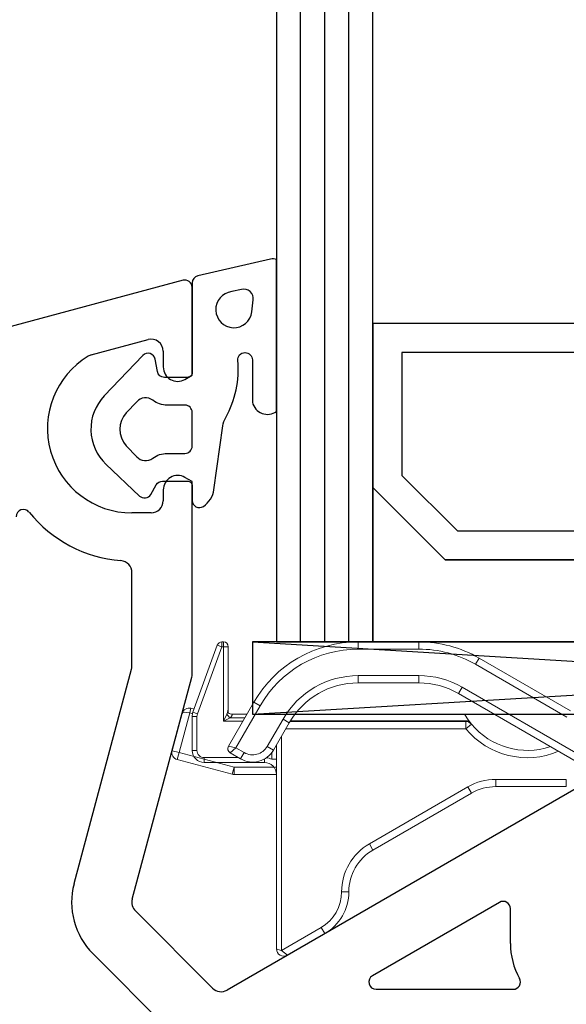
# Model space of a CAD drawing. Units: millimetres. Extents: x 2509 to 108360, y 9033 to 26233.
# Drawn here: x 7538 to 7561, y 19346 to 19387 of the extents above; entities that cross this region are included whole.
import ezdxf

# ---------------------------------------------------------------- set-up
doc = ezdxf.new("R2010")
doc.units = ezdxf.units.MM
for name, color, linetype in [('BRIDGE_PACKER', 7, 'Continuous'), ('GLASS_GLASS_0', 7, 'Continuous'), ('GLASS_GLASS_2', 7, 'Continuous'), ('GLASS_GLASS_4', 7, 'Continuous'), ('GLASS_SPACER_GASKET', 7, 'Continuous'), ('GLASS_SPACER_INSIDE_0', 7, 'Continuous'), ('GLASS_SPACER_OUTSIDE_0', 7, 'Continuous'), ('GLAZING_PACKER', 7, 'Continuous'), ('HATCH_GLASS', 7, 'Continuous'), ('ościeżnica', 30, 'Continuous'), ('P', 7, 'Continuous'), ('VEKA_GASKET_AUSSEN', 6, 'Continuous'), ('VEKA_GASKET_INNEN', 6, 'Continuous')]:
    doc.layers.add(name, color=color, linetype=linetype)
doc.styles.get("Standard").update_dxf_attribs({"font": 'arial.ttf'})
doc.dimstyles.new('główny', dxfattribs={"dimtxt": 10, "dimasz": 3, "dimexe": 1, "dimexo": 5, "dimgap": 2, "dimtad": 1, "dimdec": 1, "dimrnd": 0.05, "dimdsep": 46, "dimtxsty": 'Standard', "dimcen": 1.5, "dimclrd": 5, "dimclre": 5, "dimclrt": 1, "dimadec": 1, "dimazin": 2, "dimtfac": 1, "dimtdec": 1, "dimtofl": 0, "dimtmove": 0, "dimatfit": 3, "dimfxl": 1, "dimtolj": 1, "dimtzin": 0, "dimarcsym": 0})

# ---------------------------------------------------------------- blocks, each defined once
blk = doc.blocks.new('*D140')
at = {"layer": 'Defpoints', "color": 0, "transparency": 16777216}
for p in [(7477.33, 20803.355), (7530.392, 20803.355), (7530.392, 19303.355)]:
    blk.add_point(p, dxfattribs=at)
at = {"layer": 'P', "color": 5, "lineweight": -2, "transparency": 16777216}
for p, q in [((7525.392, 20803.355), (7476.33, 20803.355)), ((7525.392, 19303.355), (7476.33, 19303.355))]:
    blk.add_line(p, q, dxfattribs=at)
at = {"layer": 'P', "color": 5, "linetype": 'Continuous', "lineweight": -2, "transparency": 16777216}
blk.add_line((7477.33, 19306.355), (7477.33, 20800.355), dxfattribs=at)
at = {"layer": 'P', "color": 5, "transparency": 16777216}
for points in [[(7476.83, 20800.355), (7477.83, 20800.355), (7477.33, 20803.355)], [(7476.83, 19306.355), (7477.83, 19306.355), (7477.33, 19303.355)]]:
    blk.add_solid(points, dxfattribs=at)
at = {"layer": 'P', "color": 1, "transparency": 16777216, "insert": (7437.037, 20053.355), "char_height": 75, "attachment_point": 5, "rotation": 90}
blk.add_mtext('\\A1;H = 1500', dxfattribs=at)
blk = doc.blocks.new('JOIN_INSERT_8_223302980629358')
at = {"layer": 'GLASS_GLASS_0', "lineweight": -3}
blk.add_lwpolyline([(0, 33), (0, 3), (4, 3), (4, 33)], dxfattribs=at)
at = {"layer": 'GLASS_GLASS_2', "lineweight": -3}
blk.add_lwpolyline([(22, 33), (22, 3), (26, 3), (26, 33)], dxfattribs=at)
at = {"layer": 'GLASS_GLASS_4', "lineweight": -3}
blk.add_lwpolyline([(44, 33), (44, 3), (48, 3), (48, 33)], dxfattribs=at)
at = {"layer": 'GLASS_SPACER_GASKET', "lineweight": -3}
for points in [[(4, 3), (22, 3), (22, 9.4), (19, 6.4), (7, 6.4), (4, 9.4)], [(26, 3), (44, 3), (44, 9.4), (41, 6.4), (29, 6.4), (26, 9.4)]]:
    blk.add_lwpolyline(points, close=True, dxfattribs=at)
at = {"layer": 'GLASS_SPACER_INSIDE_0', "lineweight": -3}
for points in [[(20.8, 15), (5.2, 15), (5.2, 9.9), (7.5, 7.6), (18.5, 7.6), (20.8, 9.9)], [(42.8, 15), (27.2, 15), (27.2, 9.9), (29.5, 7.6), (40.5, 7.6), (42.8, 9.9)]]:
    blk.add_lwpolyline(points, close=True, dxfattribs=at)
at = {"layer": 'GLASS_SPACER_OUTSIDE_0', "lineweight": -3}
for points in [[(22, 16.2), (4, 16.2), (4, 9.4), (7, 6.4), (19, 6.4), (22, 9.4)], [(44, 16.2), (26, 16.2), (26, 9.4), (29, 6.4), (41, 6.4), (44, 9.4)]]:
    blk.add_lwpolyline(points, close=True, dxfattribs=at)
at = {"layer": 'GLAZING_PACKER', "extrusion": (-0.059892, 0.998205, 0)}
blk.add_line((-1, 0), (49, 3), dxfattribs=at)
at = {"layer": 'GLAZING_PACKER', "extrusion": (0.059892, 0.998205, 0)}
blk.add_line((-1, 3), (49, 0), dxfattribs=at)
at = {"layer": 'GLAZING_PACKER', "lineweight": -3}
blk.add_lwpolyline([(-1, 0), (49, 0), (49, 3), (-1, 3)], close=True, dxfattribs=at)
at = {"layer": 'HATCH_GLASS', "extrusion": (-1, 0, 0)}
for p, q in [((1, 3), (1, 33)), ((2, 3), (2, 33)), ((3, 3), (3, 33)), ((23, 3), (23, 33)), ((24, 3), (24, 33)), ((25, 3), (25, 33)), ((45, 3), (45, 33)), ((46, 3), (46, 33)), ((47, 3), (47, 33))]:
    blk.add_line(p, q, dxfattribs=at)
blk = doc.blocks.new('JOIN_INSERT_7_223302980826962')
at = {"layer": 'BRIDGE_PACKER', "lineweight": 0, "ltscale": 0.001701}
for p, q in [((-84.268, 18.001), (-84.2, 18.001)), ((-84.268, 17.801), (-84.2, 17.801))]:
    blk.add_line(p, q, dxfattribs=at)
at = {"layer": 'BRIDGE_PACKER', "lineweight": 0, "ltscale": 0.005}
for p, q in [((-84.268, 18.001), (-84.268, 17.801)), ((-84.2, 18.001), (-84.2, 17.801)), ((-84.456, 17.869), (-84.268, 17.801)), ((-84, 17.801), (-84.2, 17.801)), ((-85.5, 14.912), (-85.3, 14.912)), ((-85.47, 15.083), (-85.282, 15.015)), ((-85.5, 13.501), (-85.3, 13.501)), ((-85, 13.001), (-85, 13.201)), ((-82.2, 13.133), (-82, 13.133))]:
    blk.add_line(p, q, dxfattribs=at)
at = {"layer": 'BRIDGE_PACKER', "lineweight": 0, "ltscale": 0.062831}
for p, q in [((-78.613, 18.001), (-76.1, 18.001)), ((-78.613, 17.701), (-76.1, 17.701)), ((-78.613, 16.601), (-76.1, 16.601)), ((-78.613, 16.301), (-76.1, 16.301))]:
    blk.add_line(p, q, dxfattribs=at)
at = {"layer": 'BRIDGE_PACKER', "lineweight": 0, "ltscale": 0.0075}
for p, q in [((-78.613, 18.001), (-78.613, 17.701)), ((-76.1, 18.001), (-76.1, 17.701)), ((-73.6, 17.331), (-73.75, 17.071)), ((-78.613, 16.301), (-78.613, 16.601)), ((-76.1, 16.301), (-76.1, 16.601)), ((-74.45, 15.858), (-74.3, 16.118)), ((-82.943, 15.501), (-82.684, 15.351)), ((-81.471, 14.651), (-81.731, 14.801)), ((-74.146, 14.701), (-74.146, 14.401)), ((-73.914, 14.591), (-74.146, 14.401)), ((-86.043, 13.413), (-86.333, 13.49)), ((-82.126, 13.517), (-82.386, 13.667)), ((-86.121, 13.123), (-86.043, 13.413)), ((-83.492, 13.151), (-83.342, 13.41)), ((-83.836, 12.511), (-83.758, 12.801)), ((-83.758, 12.801), (-83.758, 12.501)), ((-72.909, 12.001), (-72.909, 12.301)), ((-69.98, 12.001), (-69.98, 12.301)), ((-73.909, 11.733), (-74.059, 11.992)), ((-78, 9.37), (-78.15, 9.63)), ((-79, 7.638), (-79.3, 7.638)), ((-80, 5.906), (-80.15, 6.166))]:
    blk.add_line(p, q, dxfattribs=at)
at = {"layer": 'BRIDGE_PACKER', "lineweight": 0, "ltscale": 0.074108}
for p, q in [((-85.47, 15.083), (-84.456, 17.869)), ((-85.282, 15.015), (-84.268, 17.801))]:
    blk.add_line(p, q, dxfattribs=at)
at = {"layer": 'BRIDGE_PACKER', "lineweight": 0, "ltscale": 0.077071}
blk.add_line((-84.2, 17.801), (-84.2, 14.718), dxfattribs=at)
at = {"layer": 'BRIDGE_PACKER', "lineweight": 0, "ltscale": 0.062929}
blk.add_line((-84, 17.801), (-84, 15.283), dxfattribs=at)
at = {"layer": 'BRIDGE_PACKER', "lineweight": 0, "ltscale": 0.109401}
for p, q in [((-69.81, 15.143), (-73.6, 17.331)), ((-69.96, 14.883), (-73.75, 17.071))]:
    blk.add_line(p, q, dxfattribs=at)
at = {"layer": 'BRIDGE_PACKER', "lineweight": 0, "ltscale": 0.140885}
for p, q in [((-74.3, 16.118), (-69.42, 13.301)), ((-74.45, 15.858), (-69.57, 13.041))]:
    blk.add_line(p, q, dxfattribs=at)
at = {"layer": 'BRIDGE_PACKER', "lineweight": 0, "ltscale": 0.003535}
blk.add_line((-85.603, 15.055), (-85.566, 15.191), dxfattribs=at)
at = {"layer": 'BRIDGE_PACKER', "lineweight": 0, "ltscale": 0.001464}
blk.add_line((-85.566, 15.191), (-85.551, 15.248), dxfattribs=at)
at = {"layer": 'BRIDGE_PACKER', "lineweight": 0, "ltscale": 0.028076}
blk.add_line((-85.422, 15.214), (-85.551, 15.248), dxfattribs=at)
at = {"layer": 'BRIDGE_PACKER', "lineweight": 0, "ltscale": 0.005497}
blk.add_line((-84, 15.064), (-84, 15.283), dxfattribs=at)
at = {"layer": 'BRIDGE_PACKER', "lineweight": 0, "ltscale": 0.052735}
blk.add_line((-83.998, 13.674), (-82.943, 15.501), dxfattribs=at)
at = {"layer": 'BRIDGE_PACKER', "lineweight": 0, "ltscale": 0.050235}
blk.add_line((-83.688, 13.61), (-82.684, 15.351), dxfattribs=at)
at = {"layer": 'BRIDGE_PACKER', "lineweight": 0, "ltscale": 0.04}
blk.add_line((-86.333, 13.49), (-85.919, 15.036), dxfattribs=at)
at = {"layer": 'BRIDGE_PACKER', "lineweight": 0, "ltscale": 0.0425}
blk.add_line((-86.043, 13.413), (-85.603, 15.055), dxfattribs=at)
at = {"layer": 'BRIDGE_PACKER', "lineweight": 0, "ltscale": 6.87298e-05}
blk.add_line((-85.919, 15.035), (-85.918, 15.038), dxfattribs=at)
at = {"layer": 'BRIDGE_PACKER', "lineweight": 0, "ltscale": 0.029363}
blk.add_line((-85.603, 15.055), (-85.487, 15.024), dxfattribs=at)
at = {"layer": 'BRIDGE_PACKER', "lineweight": 0, "ltscale": 0.035296}
for p, q in [((-85.5, 13.501), (-85.5, 14.912)), ((-85.3, 13.501), (-85.3, 14.912))]:
    blk.add_line(p, q, dxfattribs=at)
at = {"layer": 'BRIDGE_PACKER', "lineweight": 0, "ltscale": 0.007906}
for p, q in [((-84.2, 14.718), (-84.059, 15.001)), ((-84.2, 14.718), (-83.917, 14.859)), ((-83.998, 13.674), (-83.688, 13.61)), ((-83.925, 13.401), (-83.688, 13.61))]:
    blk.add_line(p, q, dxfattribs=at)
at = {"layer": 'BRIDGE_PACKER', "lineweight": 0, "ltscale": 0.020116}
blk.add_line((-83.395, 14.718), (-84.2, 14.718), dxfattribs=at)
at = {"layer": 'BRIDGE_PACKER', "lineweight": 0, "ltscale": 0.015086}
blk.add_line((-83.314, 14.859), (-83.917, 14.859), dxfattribs=at)
at = {"layer": 'BRIDGE_PACKER', "lineweight": 0, "ltscale": 0.015007}
blk.add_line((-83.832, 15.001), (-83.232, 15.001), dxfattribs=at)
blk.add_line((-83.832, 15.001), (-83.232, 15.001), dxfattribs=at)
at = {"layer": 'BRIDGE_PACKER', "lineweight": 0, "ltscale": 0.015008}
blk.add_line((-83.832, 15.001), (-83.232, 15.001), dxfattribs=at)
blk.add_line((-83.832, 15.001), (-83.232, 15.001), dxfattribs=at)
at = {"layer": 'BRIDGE_PACKER', "lineweight": 0, "ltscale": 0.015009}
blk.add_line((-83.832, 15.001), (-83.232, 15.001), dxfattribs=at)
blk.add_line((-83.832, 15.001), (-83.232, 15.001), dxfattribs=at)
at = {"layer": 'BRIDGE_PACKER', "lineweight": 0, "ltscale": 0.01501}
blk.add_line((-83.832, 15.001), (-83.232, 15.001), dxfattribs=at)
at = {"layer": 'BRIDGE_PACKER', "lineweight": 0, "ltscale": 0.014864}
blk.add_line((-83.827, 15.001), (-83.232, 15.001), dxfattribs=at)
at = {"layer": 'BRIDGE_PACKER', "lineweight": 0, "ltscale": 0.014868}
blk.add_line((-83.827, 15.001), (-83.232, 15.001), dxfattribs=at)
at = {"layer": 'BRIDGE_PACKER', "lineweight": 0, "ltscale": 0.014872}
blk.add_line((-83.827, 15.001), (-83.232, 15.001), dxfattribs=at)
at = {"layer": 'BRIDGE_PACKER', "lineweight": 0, "ltscale": 0.014875}
blk.add_line((-83.827, 15.001), (-83.232, 15.001), dxfattribs=at)
at = {"layer": 'BRIDGE_PACKER', "lineweight": 0, "ltscale": 0.014878}
blk.add_line((-83.827, 15.001), (-83.232, 15.001), dxfattribs=at)
at = {"layer": 'BRIDGE_PACKER', "lineweight": 0, "ltscale": 0.01488}
blk.add_line((-83.827, 15.001), (-83.232, 15.001), dxfattribs=at)
at = {"layer": 'BRIDGE_PACKER', "lineweight": 0, "ltscale": 0.014859}
blk.add_line((-83.826, 15.001), (-83.232, 15.001), dxfattribs=at)
at = {"layer": 'BRIDGE_PACKER', "lineweight": 0, "ltscale": 0.014845}
blk.add_line((-83.826, 15.001), (-83.232, 15.001), dxfattribs=at)
at = {"layer": 'BRIDGE_PACKER', "lineweight": 0, "ltscale": 0.014844}
blk.add_line((-83.826, 15.001), (-83.232, 15.001), dxfattribs=at)
at = {"layer": 'BRIDGE_PACKER', "lineweight": 0, "ltscale": 0.032735}
for p, q in [((-82.386, 13.667), (-81.731, 14.801)), ((-82.126, 13.517), (-81.471, 14.651))]:
    blk.add_line(p, q, dxfattribs=at)
at = {"layer": 'BRIDGE_PACKER', "lineweight": 0, "ltscale": 0.182402}
blk.add_line((-74.146, 14.701), (-81.442, 14.701), dxfattribs=at)
at = {"layer": 'BRIDGE_PACKER', "lineweight": 0, "ltscale": 0.181957}
blk.add_line((-81.424, 14.73), (-74.146, 14.73), dxfattribs=at)
at = {"layer": 'BRIDGE_PACKER', "lineweight": 0, "ltscale": 0.176002}
blk.add_line((-81.238, 15.001), (-74.198, 15.001), dxfattribs=at)
blk.add_line((-81.238, 15.001), (-74.198, 15.001), dxfattribs=at)
blk.add_line((-81.238, 15.001), (-74.198, 15.001), dxfattribs=at)
blk.add_line((-81.238, 15.001), (-74.198, 15.001), dxfattribs=at)
blk.add_line((-81.238, 15.001), (-74.198, 15.001), dxfattribs=at)
blk.add_line((-81.238, 15.001), (-74.198, 15.001), dxfattribs=at)
blk.add_line((-81.238, 15.001), (-74.198, 15.001), dxfattribs=at)
blk.add_line((-81.238, 15.001), (-74.198, 15.001), dxfattribs=at)
at = {"layer": 'BRIDGE_PACKER', "lineweight": 0, "ltscale": 0.176001}
blk.add_line((-81.238, 15.001), (-74.198, 15.001), dxfattribs=at)
blk.add_line((-81.238, 15.001), (-74.198, 15.001), dxfattribs=at)
blk.add_line((-81.238, 15.001), (-74.198, 15.001), dxfattribs=at)
blk.add_line((-81.238, 15.001), (-74.198, 15.001), dxfattribs=at)
blk.add_line((-81.238, 15.001), (-74.198, 15.001), dxfattribs=at)
blk.add_line((-81.238, 15.001), (-74.198, 15.001), dxfattribs=at)
blk.add_line((-81.238, 15.001), (-74.198, 15.001), dxfattribs=at)
blk.add_line((-81.238, 15.001), (-74.198, 15.001), dxfattribs=at)
at = {"layer": 'BRIDGE_PACKER', "lineweight": 0, "ltscale": 0.145048}
blk.add_line((-80, 15.001), (-74.198, 15.001), dxfattribs=at)
blk.add_line((-80, 15.001), (-74.198, 15.001), dxfattribs=at)
blk.add_line((-80, 15.001), (-74.198, 15.001), dxfattribs=at)
blk.add_line((-80, 15.001), (-74.198, 15.001), dxfattribs=at)
blk.add_line((-80, 15.001), (-74.198, 15.001), dxfattribs=at)
blk.add_line((-80, 15.001), (-74.198, 15.001), dxfattribs=at)
blk.add_line((-80, 15.001), (-74.198, 15.001), dxfattribs=at)
blk.add_line((-80, 15.001), (-74.198, 15.001), dxfattribs=at)
blk.add_line((-80, 15.001), (-74.198, 15.001), dxfattribs=at)
blk.add_line((-80, 15.001), (-74.198, 15.001), dxfattribs=at)
blk.add_line((-80, 15.001), (-74.198, 15.001), dxfattribs=at)
blk.add_line((-80, 15.001), (-74.198, 15.001), dxfattribs=at)
blk.add_line((-80, 15.001), (-74.198, 15.001), dxfattribs=at)
blk.add_line((-80, 15.001), (-74.198, 15.001), dxfattribs=at)
blk.add_line((-80, 15.001), (-74.198, 15.001), dxfattribs=at)
blk.add_line((-80, 15.001), (-74.198, 15.001), dxfattribs=at)
blk.add_line((-80, 15.001), (-74.198, 15.001), dxfattribs=at)
blk.add_line((-80, 15.001), (-74.198, 15.001), dxfattribs=at)
blk.add_line((-80, 15.001), (-74.198, 15.001), dxfattribs=at)
blk.add_line((-80, 15.001), (-74.198, 15.001), dxfattribs=at)
at = {"layer": 'BRIDGE_PACKER', "lineweight": 0, "ltscale": 0.138917}
blk.add_line((-80, 15.001), (-74.443, 15.001), dxfattribs=at)
blk.add_line((-80, 15.001), (-74.443, 15.001), dxfattribs=at)
at = {"layer": 'BRIDGE_PACKER', "lineweight": 0, "ltscale": 0.117488}
blk.add_line((-80, 15.001), (-75.3, 15.001), dxfattribs=at)
blk.add_line((-80, 15.001), (-75.3, 15.001), dxfattribs=at)
at = {"layer": 'BRIDGE_PACKER', "lineweight": 0, "ltscale": 0.09606}
blk.add_line((-80, 15.001), (-76.158, 15.001), dxfattribs=at)
blk.add_line((-80, 15.001), (-76.158, 15.001), dxfattribs=at)
at = {"layer": 'BRIDGE_PACKER', "lineweight": 0, "ltscale": 0.074631}
blk.add_line((-80, 15.001), (-77.015, 15.001), dxfattribs=at)
blk.add_line((-80, 15.001), (-77.015, 15.001), dxfattribs=at)
at = {"layer": 'BRIDGE_PACKER', "lineweight": 0, "ltscale": 0.054685}
blk.add_line((-80, 15.001), (-77.813, 15.001), dxfattribs=at)
blk.add_line((-80, 15.001), (-77.813, 15.001), dxfattribs=at)
at = {"layer": 'BRIDGE_PACKER', "lineweight": 0, "ltscale": 0.044566}
blk.add_line((-80, 15.001), (-78.217, 15.001), dxfattribs=at)
blk.add_line((-80, 15.001), (-78.217, 15.001), dxfattribs=at)
at = {"layer": 'BRIDGE_PACKER', "lineweight": 0, "ltscale": 0.040643}
blk.add_line((-80, 15.001), (-78.374, 15.001), dxfattribs=at)
blk.add_line((-80, 15.001), (-78.374, 15.001), dxfattribs=at)
at = {"layer": 'BRIDGE_PACKER', "lineweight": 0, "ltscale": 0.041402}
blk.add_line((-80, 15.001), (-78.344, 15.001), dxfattribs=at)
blk.add_line((-80, 15.001), (-78.344, 15.001), dxfattribs=at)
at = {"layer": 'BRIDGE_PACKER', "lineweight": 0, "ltscale": 0.047091}
blk.add_line((-80, 15.001), (-78.116, 15.001), dxfattribs=at)
blk.add_line((-80, 15.001), (-78.116, 15.001), dxfattribs=at)
at = {"layer": 'BRIDGE_PACKER', "lineweight": 0, "ltscale": 0.060392}
blk.add_line((-80, 15.001), (-77.584, 15.001), dxfattribs=at)
blk.add_line((-80, 15.001), (-77.584, 15.001), dxfattribs=at)
at = {"layer": 'BRIDGE_PACKER', "lineweight": 0, "ltscale": 0.081774}
blk.add_line((-80, 15.001), (-76.729, 15.001), dxfattribs=at)
blk.add_line((-80, 15.001), (-76.729, 15.001), dxfattribs=at)
at = {"layer": 'BRIDGE_PACKER', "lineweight": 0, "ltscale": 0.103203}
blk.add_line((-80, 15.001), (-75.872, 15.001), dxfattribs=at)
blk.add_line((-80, 15.001), (-75.872, 15.001), dxfattribs=at)
at = {"layer": 'BRIDGE_PACKER', "lineweight": 0, "ltscale": 0.124631}
blk.add_line((-80, 15.001), (-75.015, 15.001), dxfattribs=at)
blk.add_line((-80, 15.001), (-75.015, 15.001), dxfattribs=at)
at = {"layer": 'BRIDGE_PACKER', "lineweight": 0, "ltscale": 0.143221}
blk.add_line((-79.927, 15.001), (-74.198, 15.001), dxfattribs=at)
blk.add_line((-79.927, 15.001), (-74.198, 15.001), dxfattribs=at)
at = {"layer": 'BRIDGE_PACKER', "lineweight": 0, "ltscale": 0.137377}
blk.add_line((-79.693, 15.001), (-74.198, 15.001), dxfattribs=at)
blk.add_line((-79.693, 15.001), (-74.198, 15.001), dxfattribs=at)
at = {"layer": 'BRIDGE_PACKER', "lineweight": 0, "ltscale": 0.125921}
blk.add_line((-79.235, 15.001), (-74.198, 15.001), dxfattribs=at)
blk.add_line((-79.235, 15.001), (-74.198, 15.001), dxfattribs=at)
at = {"layer": 'BRIDGE_PACKER', "lineweight": 0, "ltscale": 0.100048}
blk.add_line((-78.2, 15.001), (-74.198, 15.001), dxfattribs=at)
blk.add_line((-78.2, 15.001), (-74.198, 15.001), dxfattribs=at)
at = {"layer": 'BRIDGE_PACKER', "lineweight": 0, "ltscale": 0.000732231}
blk.add_line((-74.146, 14.73), (-74.146, 14.701), dxfattribs=at)
at = {"layer": 'BRIDGE_PACKER', "lineweight": 0, "ltscale": 0.003471}
blk.add_line((-73.914, 14.591), (-74, 14.701), dxfattribs=at)
at = {"layer": 'BRIDGE_PACKER', "lineweight": 0, "ltscale": 0.186747}
blk.add_line((-74.146, 14.401), (-81.615, 14.401), dxfattribs=at)
at = {"layer": 'BRIDGE_PACKER', "lineweight": 0, "ltscale": 0.221686}
blk.add_line((-81.8, 5.213), (-81.8, 14.081), dxfattribs=at)
at = {"layer": 'BRIDGE_PACKER', "lineweight": 0, "ltscale": 0.01}
blk.add_line((-83.688, 13.61), (-83.342, 13.41), dxfattribs=at)
at = {"layer": 'BRIDGE_PACKER', "lineweight": 0, "ltscale": 0.211582}
blk.add_line((-82, 13.735), (-82, 5.271), dxfattribs=at)
at = {"layer": 'BRIDGE_PACKER', "lineweight": 0, "ltscale": 0.059137}
for p, q in [((-83.836, 12.511), (-86.121, 13.123)), ((-83.758, 12.801), (-86.043, 13.413))]:
    blk.add_line(p, q, dxfattribs=at)
at = {"layer": 'BRIDGE_PACKER', "lineweight": 0, "ltscale": 0.035538}
blk.add_line((-83.578, 13.201), (-85, 13.201), dxfattribs=at)
at = {"layer": 'BRIDGE_PACKER', "lineweight": 0, "ltscale": 0.0125}
blk.add_line((-83.925, 13.401), (-83.492, 13.151), dxfattribs=at)
at = {"layer": 'BRIDGE_PACKER', "lineweight": 0, "ltscale": 0.003627}
blk.add_line((-82.5, 13.001), (-82.5, 13.146), dxfattribs=at)
at = {"layer": 'BRIDGE_PACKER', "lineweight": 0, "ltscale": 0.006822}
blk.add_line((-82.2, 13.406), (-82.2, 13.133), dxfattribs=at)
at = {"layer": 'BRIDGE_PACKER', "lineweight": 0, "ltscale": 0.0625}
blk.add_line((-82.5, 13.001), (-85, 13.001), dxfattribs=at)
at = {"layer": 'BRIDGE_PACKER', "lineweight": 0, "ltscale": 0.06724}
blk.add_line((-82.1, 12.801), (-83.758, 12.801), dxfattribs=at)
at = {"layer": 'BRIDGE_PACKER', "lineweight": 0, "ltscale": 0.001522}
blk.add_line((-82, 12.801), (-82.061, 12.801), dxfattribs=at)
at = {"layer": 'BRIDGE_PACKER', "lineweight": 0, "ltscale": 0.069741}
blk.add_line((-82, 12.501), (-83.758, 12.501), dxfattribs=at)
at = {"layer": 'BRIDGE_PACKER', "lineweight": 0, "ltscale": 0.073205}
for p, q in [((-69.98, 12.301), (-72.909, 12.301)), ((-69.98, 12.001), (-72.909, 12.001))]:
    blk.add_line(p, q, dxfattribs=at)
at = {"layer": 'BRIDGE_PACKER', "lineweight": 0, "ltscale": 0.118109}
for p, q in [((-74.059, 11.992), (-78.15, 9.63)), ((-73.909, 11.733), (-78, 9.37))]:
    blk.add_line(p, q, dxfattribs=at)
at = {"layer": 'BRIDGE_PACKER', "lineweight": 0, "ltscale": 0.047631}
blk.add_line((-81.8, 5.213), (-80.15, 6.166), dxfattribs=at)
at = {"layer": 'BRIDGE_PACKER', "lineweight": 0, "ltscale": 0.044745}
blk.add_line((-81.55, 5.011), (-80, 5.906), dxfattribs=at)
at = {"layer": 'BRIDGE_PACKER', "lineweight": 0, "ltscale": 0.001524}
blk.add_line((-82, 5.271), (-81.941, 5.254), dxfattribs=at)
at = {"layer": 'BRIDGE_PACKER', "lineweight": 0, "ltscale": 0.00368}
blk.add_line((-81.941, 5.254), (-81.8, 5.213), dxfattribs=at)
at = {"layer": 'BRIDGE_PACKER', "lineweight": 0, "ltscale": 0.008036}
blk.add_line((-81.8, 5.213), (-81.55, 5.011), dxfattribs=at)
at = {"layer": 'BRIDGE_PACKER', "lineweight": 0}
for centre, radius, start, end in [((-84.268, 17.801), 0.2, 90, 160), ((-84.2, 17.801), 0.2, 0, 90), ((-78.613, 13.001), 5, 90, 150), ((-76.1, 13.001), 5, 60, 90), ((-78.613, 13.001), 4.7, 90, 150), ((-76.1, 13.001), 4.7, 60, 90), ((-78.613, 13.001), 3.6, 90, 150), ((-76.1, 13.001), 3.6, 60, 90), ((-78.613, 13.001), 3.3, 90, 150), ((-76.1, 13.001), 3.3, 60, 90), ((-85.629, 14.958), 0.3, 75, 165), ((-84.655, 15.269), 0.654, 335.7651, 1.2719), ((-85, 14.912), 0.5, 160, 180), ((-85, 14.912), 0.3, 160, 180.0001), ((-83.764, 15.154), 0.332, 207.4602, 242.5398), ((-83.835, 15.253), 0.252, 228.9347, 272.1074), ((-83.835, 15.253), 0.252, 228.9346, 272.1074), ((-84.2, 15.142), 0.4, 315, 339.2952), ((-71.6, 16.501), 3, 210, 216.8075), ((-74.146, 14.33), 0.4, 68.9572, 90.0001), ((-74.146, 14.401), 0.3, 39.5212, 90), ((-71.6, 16.501), 3.3, 219.5212, 293.1064), ((-71.6, 16.501), 3, 219.5212, 288.6723), ((-86.043, 13.413), 0.3, 165, 255), ((-85, 13.501), 0.5, 180, 270), ((-85, 13.501), 0.3, 180, 270.0001), ((-83.825, 13.574), 0.2, 150, 240), ((-82.992, 14.017), 1, 240, 330), ((-82.992, 14.017), 0.7, 240, 330), ((-82.5, 12.501), 0.7, 64.6231, 83.4638), ((-82.5, 12.501), 0.5, 0, 90), ((-83.758, 12.801), 0.3, 255, 270), ((-72.909, 10.001), 2.3, 90, 120), ((-72.909, 10.001), 2, 90, 120), ((-77, 7.638), 2.3, 120, 180), ((-77, 7.638), 2, 120, 180), ((-81, 7.638), 1.7, 300, 360), ((-81, 7.638), 2, 300, 0), ((-81.7, 5.271), 0.3, 180, 300)]:
    blk.add_arc(centre, radius, start, end, dxfattribs=at)
blk.add_ellipse((-85.629, 14.958), major_axis=(0.29, -0.078), ratio=0.333333, start_param=1.570797, end_param=3.141593, dxfattribs=at)
blk = doc.blocks.new('JOIN_INSERT_13_22330297676334')
at = {"layer": 'VEKA_GASKET_AUSSEN', "linetype": 'Continuous', "lineweight": -3}
blk.add_lwpolyline([(3.89, 2.815, -0.443374), (4.189, 3.144), (4.2, 3.144, -0.414214), (4.5, 2.844), (4.5, 1.083, 0.538154), (5.5, 0.704), (5.5, 7.006, 0.123079), (5.255, 7.023), (2.233, 6.325, 0.349216), (2, 6.033), (2, 2.316, -0.414214), (1.8, 2.116), (0.852, 2.116, -0.36397), (0.556, 2.364), (0.467, 2.868, 0.614619), (-0.045, 3.023), (-1.646, 1.348, 0.415767), (-1.574, -1.487), (-0.183, -2.802, 0.484461), (0.282, -2.734), (0.513, -2.334, -0.267949), (0.773, -2.184), (1.8, -2.184, -0.414214), (2, -2.384), (2, -2.984, 0.598624), (2.466, -3.234, 0.214293), (2.903, -2.54), (3.274, 0.104, -0.093804), (3.393, 0.456, 0.154259)], format="xyb", close=True, dxfattribs=at)
at = {"layer": 'VEKA_GASKET_INNEN', "linetype": 'Continuous', "lineweight": -3}
for points in [[(4.475, 4.834), (4.535, 5.326, 0.520567), (4.048, 5.765), (3.639, 5.67, 2.050304)], [(2, 0.666, 0.414214), (1.7, 0.966), (0.967, 0.966, -0.162813), (0.366, 1.167, 0.38357), (-0.301, 1.109), (-0.731, 0.649, 0.394397), (-0.731, -0.717), (-0.301, -1.177, 0.38357), (0.366, -1.235, -0.162813), (0.967, -1.034), (1.7, -1.034, 0.414214), (2, -0.734)]]:
    blk.add_lwpolyline(points, format="xyb", close=True, dxfattribs=at)

msp = doc.modelspace()

# ---------------------------------------------------------------- linework, layer by layer
at = {"layer": 'ościeżnica', "lineweight": -3}
for p, q in [((7545.014, 19376.344), (7532.857, 19373.087)), ((7545.392, 19372.408), (7545.392, 19376.055)), ((7541.209, 19373.254), (7543.562, 19373.885)), ((7544.192, 19373.402), (7544.192, 19372.755)), ((7545.092, 19372.235), (7545.392, 19372.408)), ((7545.392, 19368.001), (7545.092, 19368.174)), ((7545.392, 19360.018), (7545.392, 19368.001)), ((7544.192, 19367.655), (7544.192, 19367.205)), ((7543.692, 19366.705), (7542.892, 19366.705)), ((7542.892, 19360.347), (7542.892, 19364.225)), ((7540.494, 19351.333), (7542.875, 19360.218)), ((7542.909, 19350.686), (7545.375, 19359.888)), ((7563.584, 19356.587), (7546.843, 19346.922)), ((7558.142, 19350.558), (7552.87, 19347.514)), ((7558.592, 19348.855), (7558.592, 19350.298)), ((7546.24, 19347.001), (7543.038, 19350.203)), ((7544.472, 19345.233), (7541.27, 19348.435)), ((7553.02, 19346.955), (7558.706, 19346.955))]:
    msp.add_line(p, q, dxfattribs=at)
for centre, major_axis, start_param, end_param in [((7545.092, 19376.055), (0.212, 0.212), 5.497787, 7.330383), ((7543.692, 19373.402), (0.354, 0.354), 5.497787, 7.330383), ((7542.892, 19370.205), (2.475, 2.475), 1.329483, 3.926991), ((7541.339, 19372.771), (-0.354, 0.354), -0.523599, -0.241314), ((7544.792, 19372.755), (0.424, 0.424), 2.356194, 4.45059), ((7544.792, 19367.655), (0.424, 0.424), 0.261799, 2.356194), ((7543.692, 19367.205), (0.354, 0.354), 3.926991, 5.497787), ((7538.392, 19366.545), (0.212, 0.212), 6.180503, 8.63938), ((7542.892, 19370.205), (3.889, 3.889), 3.03891, 3.843561), ((7542.392, 19364.225), (0.354, 0.354), 5.497787, 6.985153), ((7542.392, 19360.347), (-0.354, 0.354), 3.665191, 3.926991), ((7544.892, 19360.018), (-0.354, 0.354), 3.665191, 3.926991), ((7543.392, 19350.556), (2.121, 2.121), 2.094395, 3.141593), ((7543.392, 19350.556), (0.354, 0.354), 2.094395, 3.141593), ((7558.292, 19350.298), (0.212, 0.212), 5.497787, 7.592182), ((7561.592, 19348.855), (2.121, 2.121), 2.356194, 2.862384), ((7553.02, 19347.255), (-0.212, 0.212), -0.261799, 2.356194), ((7558.706, 19347.255), (0.212, 0.212), 3.926991, 6.003977), ((7546.593, 19347.355), (-0.354, 0.354), 1.570796, 2.879793)]:
    msp.add_ellipse(centre, major_axis=major_axis, ratio=1, start_param=start_param, end_param=end_param, dxfattribs=at)

# ---------------------------------------------------------------- block references
at = {"zscale": 0.2}
for name, p in [('JOIN_INSERT_8_223302980629358', (7548.892, 19358.355)), ('JOIN_INSERT_13_22330297676334', (7543.392, 19370.205)), ('JOIN_INSERT_7_223302980826962', (7630.892, 19343.355))]:
    msp.add_blockref(name, p, dxfattribs=at)

# ---------------------------------------------------------------- dimensions: what is measured, and where the dimension line sits
at = {"layer": 'P'}
dim = msp.add_linear_dim(base=(7477.33, 20803.355), p1=(7530.392, 19303.355), p2=(7530.392, 20803.355), angle=90, text='H = <>', dimstyle='główny', override={"dimtxt": 75}, dxfattribs=at)
dim.commit()
dim.dimension.update_dxf_attribs({"geometry": '*D140', "text_midpoint": (7437.037, 20053.355)})

doc.saveas('drawing.dxf')
